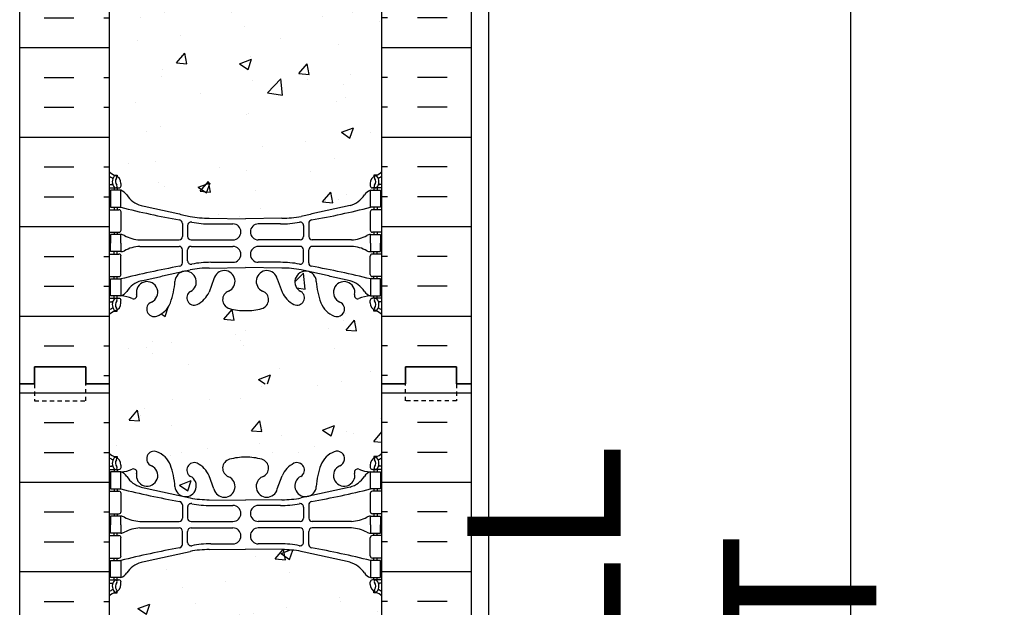
# Model space of a CAD drawing. Units: inches. Extents: x -153 to 191, y 61 to 439.
# Drawn here: x 3 to 32, y 207 to 224 of the extents above; entities that cross this region are included whole.
import ezdxf

# ---------------------------------------------------------------- set-up
doc = ezdxf.new("R2010")
doc.units = ezdxf.units.IN
doc.header["$MEASUREMENT"] = 0
doc.linetypes.add('HIDDEN2', pattern=[0.1875, 0.125, -0.0625])
for name, color, linetype in [('DIM', 4, 'Continuous'), ('HATCH', 12, 'Continuous'), ('line25', 2, 'Continuous'), ('LINE50', 5, 'Continuous'), ('LINE9', 9, 'Continuous'), ('Web_Edge', 9, 'Continuous')]:
    doc.layers.add(name, color=color, linetype=linetype)
doc.styles.add('DIM', font='romans.shx', dxfattribs={"width": 0.7})
doc.dimstyles.new('int_48', dxfattribs={"dimscale": 48, "dimtxt": 0.09375, "dimasz": 0.09375, "dimexe": 0.09375, "dimexo": 0.0625, "dimgap": 0.0625, "dimtad": 1, "dimdec": 1, "dimzin": 3, "dimdsep": 46, "dimlunit": 4, "dimtxsty": 'DIM', "dimcen": 0.09, "dimdle": 0.09375, "dimse1": 1, "dimse2": 1, "dimclrt": 4, "dimadec": 0, "dimazin": 0, "dimtfac": 1, "dimtdec": 1, "dimtmove": 2, "dimatfit": 3, "dimfxl": 0, "dimfrac": 2, "dimtolj": 1, "dimtzin": 0, "dimarcsym": 0})

# ---------------------------------------------------------------- blocks, each defined once
blk = doc.blocks.new('*D11')
at = {"layer": 'Defpoints', "color": 0}
for p in [(16.473, 241.696), (27.097, 241.696), (16.473, 154.696)]:
    blk.add_point(p, dxfattribs=at)
at = {"layer": 'DIM', "color": 0, "lineweight": -2}
for p, q in [((19.473, 241.696), (31.597, 241.696)), ((27.097, 159.196), (27.097, 237.196))]:
    blk.add_line(p, q, dxfattribs=at)
at = {"layer": 'DIM', "color": 0}
for points in [[(26.347, 237.196), (27.847, 237.196), (27.097, 241.696)], [(26.347, 159.196), (27.847, 159.196), (27.097, 154.696)]]:
    blk.add_solid(points, dxfattribs=at)
at = {"layer": 'DIM', "color": 4, "insert": (21.847, 198.196), "char_height": 4.5, "attachment_point": 5, "rotation": 90, "style": 'DIM'}
blk.add_mtext('\\A1;BACKFILL HEIGHT', dxfattribs=at)

msp = doc.modelspace()

# ---------------------------------------------------------------- hatches: boundary and pattern name
at = {"layer": 'HATCH'}
h = msp.add_hatch(dxfattribs=at)
h.set_pattern_fill('INSUL', color=256, scale=7, style=0)
h.set_pattern_definition([(0, (-2920.8133, -183.3135), (0, 2.625), []), (0, (-2920.8133, -182.4385), (0, 2.625), [0.875, -0.875]), (0, (-2920.8133, -181.5635), (0, 2.625), [0.875, -0.875])])
h.paths.add_polyline_path([(2.723, 213.696), (3.161, 213.696), (3.161, 214.196), (4.661, 214.196), (4.661, 213.696), (5.348, 213.696), (5.348, 231.696), (4.661, 231.696), (4.661, 232.196), (3.161, 232.196), (3.161, 231.696), (2.723, 231.696)])
h = msp.add_hatch(dxfattribs=at)
h.set_pattern_fill('INSUL', color=256, scale=7, style=0)
h.set_pattern_definition([(180, (2939.5099, -183.3135), (0, 2.625), []), (180, (2939.5099, -182.4385), (0, 2.625), [0.875, -0.875]), (180, (2939.5099, -181.5635), (0, 2.625), [0.875, -0.875])])
h.paths.add_polyline_path([(15.973, 213.696), (15.536, 213.696), (15.536, 214.196), (14.036, 214.196), (14.036, 213.696), (13.348, 213.696), (13.348, 231.696), (14.036, 231.696), (14.036, 232.196), (15.536, 232.196), (15.536, 231.696), (15.973, 231.696)])
h = msp.add_hatch(dxfattribs=at)
h.set_pattern_fill('AR-CONC', color=256, scale=0.5)
h.set_pattern_definition([(50, (-42.2152, -5.6726), (3.5863, -0.31376), [0.375, -4.125]), (355, (-42.2152, -5.6726), (-0.693757, 3.76096), [0.3, -3.3]), (100.4514, (-41.9164, -5.6987), (2.892544, 3.4472), [0.3187, -3.50571]), (46.1842, (-42.2152, -4.6726), (5.33621, -0.8276), [0.5625, -6.1875]), (96.6356, (-41.7706, -4.7415), (4.67331, 4.87059), [0.47805, -5.25857]), (351.1842, (-42.215, -4.6726), (4.67331, 4.87059), [0.45, -4.95]), (21, (-41.7152, -4.9226), (2.984535, -2.013094), [0.375, -4.125]), (326, (-41.7152, -4.9226), (1.216577, 3.62575), [0.3, -3.3]), (71.4514, (-41.4665, -5.0903), (4.20111, 1.612656), [0.3187, -3.50571]), (37.5, (-42.2152, -5.6726), (0.060799, 1.664469), [0, -3.26, 0, -3.35, 0, -3.3125]), (7.5, (-42.2152, -5.6726), (1.315348, 1.972059), [0, -1.91, 0, -3.185, 0, -1.2625]), (327.5, (-43.3302, -5.6726), (2.669112, -0.112774), [0, -1.25, 0, -3.9, 0, -5.175]), (317.5, (-43.8302, -5.6726), (2.91593, 0.500525), [0, -1.625, 0, -2.59, 0, -3.675])])
edge = h.paths.add_edge_path()
edge.add_arc((13.002, 225.108), 0.5, 46.2109, 66.4218)
edge.add_line((13.202, 225.567), (13.112, 225.567))
edge.add_line((13.112, 225.567), (13.112, 225.608))
edge.add_arc((13.252, 225.815), 0.25, 180, 235.9442, ccw=False)
edge.add_line((13.002, 225.815), (13.002, 225.883))
edge.add_arc((13.065, 225.883), 0.0625, 90, 180, ccw=False)
edge.add_line((13.065, 225.945), (13.112, 225.945))
edge.add_line((13.112, 225.945), (13.112, 226.015))
edge.add_line((13.112, 226.015), (13.007, 226.015))
edge.add_arc((13.13, 226.358), 0.364, 212.0424, 250.3387, ccw=False)
edge.add_arc((12.207, 225.747), 0.743, 34.228, 73.8107)
edge.add_spline(control_points=[(12.414, 226.461), (10.976, 226.781)], knot_values=[0, 0, 1, 1], degree=1, periodic=0)
edge.add_arc((10.42, 223.85), 2.984, 79.2546, 90.0995)
edge.add_line((10.415, 226.834), (9.348, 226.849))
edge.add_line((9.348, 226.849), (8.282, 226.834))
edge.add_arc((8.276, 223.85), 2.984, 89.9005, 100.7454)
edge.add_spline(control_points=[(7.72, 226.781), (6.283, 226.461)], knot_values=[0, 0, 1, 1], degree=1, periodic=0)
edge.add_arc((6.49, 225.747), 0.743, 106.1893, 145.772)
edge.add_arc((5.567, 226.358), 0.364, 289.6613, 327.9576, ccw=False)
edge.add_line((5.689, 226.015), (5.584, 226.015))
edge.add_line((5.584, 226.015), (5.584, 225.945))
edge.add_line((5.584, 225.945), (5.632, 225.945))
edge.add_arc((5.632, 225.883), 0.0625, 0, 90, ccw=False)
edge.add_line((5.694, 225.883), (5.694, 225.815))
edge.add_arc((5.444, 225.815), 0.25, 304.0558, 360, ccw=False)
edge.add_line((5.584, 225.608), (5.584, 225.567))
edge.add_line((5.584, 225.567), (5.494, 225.567))
edge.add_arc((5.694, 225.108), 0.5, 113.5782, 133.7891)
edge.add_line((5.348, 225.469), (5.348, 219.923))
edge.add_arc((5.694, 220.284), 0.5, 226.2109, 246.4218)
edge.add_line((5.494, 219.825), (5.584, 219.825))
edge.add_line((5.584, 219.825), (5.584, 219.784))
edge.add_arc((5.444, 219.577), 0.25, 0, 55.9442, ccw=False)
edge.add_line((5.694, 219.577), (5.694, 219.509))
edge.add_arc((5.632, 219.509), 0.0625, -90, 0, ccw=False)
edge.add_line((5.632, 219.447), (5.584, 219.447))
edge.add_line((5.584, 219.447), (5.584, 219.377))
edge.add_line((5.584, 219.377), (5.689, 219.377))
edge.add_arc((5.567, 219.034), 0.364, 32.0424, 70.3387, ccw=False)
edge.add_arc((6.49, 219.645), 0.743, 214.228, 253.8107)
edge.add_spline(control_points=[(6.283, 218.931), (7.72, 218.611)], knot_values=[0, 0, 1, 1], degree=1, periodic=0)
edge.add_arc((8.276, 221.542), 2.984, 259.2546, 270.0995)
edge.add_line((8.282, 218.558), (9.348, 218.543))
edge.add_line((9.348, 218.543), (10.415, 218.558))
edge.add_arc((10.42, 221.542), 2.984, 269.9005, 280.7454)
edge.add_spline(control_points=[(10.976, 218.611), (12.414, 218.931)], knot_values=[0, 0, 1, 1], degree=1, periodic=0)
edge.add_arc((12.207, 219.645), 0.743, 286.1893, 325.772)
edge.add_arc((13.13, 219.034), 0.364, 109.6613, 147.9576, ccw=False)
edge.add_line((13.007, 219.377), (13.112, 219.377))
edge.add_line((13.112, 219.377), (13.112, 219.447))
edge.add_line((13.112, 219.447), (13.065, 219.447))
edge.add_arc((13.065, 219.509), 0.0625, 180, 270, ccw=False)
edge.add_line((13.002, 219.509), (13.002, 219.577))
edge.add_arc((13.252, 219.577), 0.25, 124.0558, 180, ccw=False)
edge.add_line((13.112, 219.784), (13.112, 219.825))
edge.add_line((13.112, 219.825), (13.202, 219.825))
edge.add_arc((13.002, 220.284), 0.5, 293.5782, 313.7891)
edge.add_line((13.348, 219.923), (13.348, 225.469))
h.paths.add_polyline_path([(13.348, 215.73, 0.088416), (13.202, 215.828), (13.112, 215.828), (13.112, 215.87, -0.249069), (13.002, 216.077), (13.002, 216.144, -0.414214), (13.065, 216.207), (13.112, 216.207), (13.112, 216.277), (13.007, 216.277, 0.085348), (12.678, 216.201, -0.669601), (12.545, 216.321, 2.087231), (12.111, 216.097, -1), (11.948, 215.688, -0.227838), (11.543, 216.112, -0.06598), (11.419, 216.721, 1.629604), (10.948, 216.42, -1.059167), (10.742, 216.038, -0.16372), (10.42, 216.392), (10.277, 216.779, 1.612474), (9.846, 216.419, -0.734872), (9.822, 215.908, -0.068475), (9.348, 215.846, -0.068475), (8.874, 215.908, -0.734872), (8.851, 216.419, 1.612474), (8.419, 216.779), (8.277, 216.392, -0.16372), (7.955, 216.038, -1.059167), (7.749, 216.42, 1.629604), (7.278, 216.721, -0.06598), (7.153, 216.112, -0.227838), (6.749, 215.688, -1), (6.585, 216.097, 2.087231), (6.151, 216.321, -0.669601), (6.019, 216.201, 0.085348), (5.689, 216.277), (5.584, 216.277), (5.584, 216.207), (5.632, 216.207, -0.414214), (5.694, 216.144), (5.694, 216.077, -0.249069), (5.584, 215.87), (5.584, 215.828), (5.494, 215.828, 0.088416), (5.348, 215.73), (5.348, 213.696), (13.348, 213.696)])
h.paths.add_polyline_path([(13.348, 231.696), (5.348, 231.696), (5.348, 229.662, 0.088416), (5.494, 229.564), (5.584, 229.564), (5.584, 229.523, -0.249069), (5.694, 229.315), (5.694, 229.248, -0.414214), (5.632, 229.185), (5.584, 229.185), (5.584, 229.115), (5.689, 229.115, 0.085348), (6.019, 229.191, -0.669601), (6.151, 229.071, 2.087231), (6.585, 229.296, -1), (6.749, 229.704, -0.227838), (7.153, 229.28, -0.06598), (7.278, 228.671, 1.629604), (7.749, 228.972, -1.059167), (7.955, 229.354, -0.16372), (8.277, 229), (8.419, 228.613, 1.612474), (8.851, 228.973, -0.734872), (8.874, 229.484, -0.068475), (9.348, 229.546, -0.068475), (9.822, 229.484, -0.734872), (9.846, 228.973, 1.612474), (10.277, 228.613), (10.42, 229, -0.16372), (10.742, 229.354, -1.059167), (10.948, 228.972, 1.629604), (11.419, 228.671, -0.06598), (11.543, 229.28, -0.227838), (11.948, 229.704, -1), (12.111, 229.296, 2.087231), (12.545, 229.071, -0.669601), (12.678, 229.191, 0.085348), (13.007, 229.115), (13.112, 229.115), (13.112, 229.185), (13.065, 229.185, -0.414214), (13.002, 229.248), (13.002, 229.315, -0.249069), (13.112, 229.523), (13.112, 229.564), (13.202, 229.564, 0.088416), (13.348, 229.662)])
h = msp.add_hatch(dxfattribs=at)
h.set_pattern_fill('INSUL', color=256, scale=7, style=0)
h.set_pattern_definition([(0, (-2920.8133, -201.3135), (0, 2.625), []), (0, (-2920.8133, -200.4385), (0, 2.625), [0.875, -0.875]), (0, (-2920.8133, -199.5635), (0, 2.625), [0.875, -0.875])])
h.paths.add_polyline_path([(2.723, 195.696), (3.161, 195.696), (3.161, 196.196), (4.661, 196.196), (4.661, 195.696), (5.348, 195.696), (5.348, 213.696), (4.661, 213.696), (4.661, 214.196), (3.161, 214.196), (3.161, 213.696), (2.723, 213.696)])
h = msp.add_hatch(dxfattribs=at)
h.set_pattern_fill('INSUL', color=256, scale=7, style=0)
h.set_pattern_definition([(180, (2939.5099, -201.3135), (0, 2.625), []), (180, (2939.5099, -200.4385), (0, 2.625), [0.875, -0.875]), (180, (2939.5099, -199.5635), (0, 2.625), [0.875, -0.875])])
h.paths.add_polyline_path([(15.973, 195.696), (15.536, 195.696), (15.536, 196.196), (14.036, 196.196), (14.036, 195.696), (13.348, 195.696), (13.348, 213.696), (14.036, 213.696), (14.036, 214.196), (15.536, 214.196), (15.536, 213.696), (15.973, 213.696)])
h = msp.add_hatch(dxfattribs=at)
h.set_pattern_fill('AR-CONC', color=256, scale=0.5)
h.set_pattern_definition([(50, (-42.2152, -23.6726), (3.5863, -0.31376), [0.375, -4.125]), (355, (-42.2152, -23.6726), (-0.693757, 3.76096), [0.3, -3.3]), (100.4514, (-41.9164, -23.6987), (2.892544, 3.4472), [0.3187, -3.50571]), (46.1842, (-42.2152, -22.6726), (5.33621, -0.8276), [0.5625, -6.1875]), (96.6356, (-41.7706, -22.7415), (4.67331, 4.87059), [0.47805, -5.25857]), (351.1842, (-42.215, -22.6726), (4.67331, 4.87059), [0.45, -4.95]), (21, (-41.7152, -22.9226), (2.984535, -2.013094), [0.375, -4.125]), (326, (-41.7152, -22.9226), (1.216577, 3.62575), [0.3, -3.3]), (71.4514, (-41.4665, -23.0903), (4.20111, 1.612656), [0.3187, -3.50571]), (37.5, (-42.2152, -23.6726), (0.060799, 1.664469), [0, -3.26, 0, -3.35, 0, -3.3125]), (7.5, (-42.2152, -23.6726), (1.315348, 1.972059), [0, -1.91, 0, -3.185, 0, -1.2625]), (327.5, (-43.3302, -23.6726), (2.669112, -0.112774), [0, -1.25, 0, -3.9, 0, -5.175]), (317.5, (-43.8302, -23.6726), (2.91593, 0.500525), [0, -1.625, 0, -2.59, 0, -3.675])])
edge = h.paths.add_edge_path()
edge.add_arc((13.002, 207.108), 0.5, 46.2109, 66.4218)
edge.add_line((13.202, 207.567), (13.112, 207.567))
edge.add_line((13.112, 207.567), (13.112, 207.608))
edge.add_arc((13.252, 207.815), 0.25, 180, 235.9442, ccw=False)
edge.add_line((13.002, 207.815), (13.002, 207.883))
edge.add_arc((13.065, 207.883), 0.0625, 90, 180, ccw=False)
edge.add_line((13.065, 207.945), (13.112, 207.945))
edge.add_line((13.112, 207.945), (13.112, 208.015))
edge.add_line((13.112, 208.015), (13.007, 208.015))
edge.add_arc((13.13, 208.358), 0.364, 212.0424, 250.3387, ccw=False)
edge.add_arc((12.207, 207.747), 0.743, 34.228, 73.8107)
edge.add_spline(control_points=[(12.414, 208.461), (10.976, 208.781)], knot_values=[0, 0, 1, 1], degree=1, periodic=0)
edge.add_arc((10.42, 205.85), 2.984, 79.2546, 90.0995)
edge.add_line((10.415, 208.834), (9.348, 208.849))
edge.add_line((9.348, 208.849), (8.282, 208.834))
edge.add_arc((8.276, 205.85), 2.984, 89.9005, 100.7454)
edge.add_spline(control_points=[(7.72, 208.781), (6.283, 208.461)], knot_values=[0, 0, 1, 1], degree=1, periodic=0)
edge.add_arc((6.49, 207.747), 0.743, 106.1893, 145.772)
edge.add_arc((5.567, 208.358), 0.364, 289.6613, 327.9576, ccw=False)
edge.add_line((5.689, 208.015), (5.584, 208.015))
edge.add_line((5.584, 208.015), (5.584, 207.945))
edge.add_line((5.584, 207.945), (5.632, 207.945))
edge.add_arc((5.632, 207.883), 0.0625, 0, 90, ccw=False)
edge.add_line((5.694, 207.883), (5.694, 207.815))
edge.add_arc((5.444, 207.815), 0.25, 304.0558, 360, ccw=False)
edge.add_line((5.584, 207.608), (5.584, 207.567))
edge.add_line((5.584, 207.567), (5.494, 207.567))
edge.add_arc((5.694, 207.108), 0.5, 113.5782, 133.7891)
edge.add_line((5.348, 207.469), (5.348, 201.923))
edge.add_arc((5.694, 202.284), 0.5, 226.2109, 246.4218)
edge.add_line((5.494, 201.825), (5.584, 201.825))
edge.add_line((5.584, 201.825), (5.584, 201.784))
edge.add_arc((5.444, 201.577), 0.25, 0, 55.9442, ccw=False)
edge.add_line((5.694, 201.577), (5.694, 201.509))
edge.add_arc((5.632, 201.509), 0.0625, -90, 0, ccw=False)
edge.add_line((5.632, 201.447), (5.584, 201.447))
edge.add_line((5.584, 201.447), (5.584, 201.377))
edge.add_line((5.584, 201.377), (5.689, 201.377))
edge.add_arc((5.567, 201.034), 0.364, 32.0424, 70.3387, ccw=False)
edge.add_arc((6.49, 201.645), 0.743, 214.228, 253.8107)
edge.add_spline(control_points=[(6.283, 200.931), (7.72, 200.611)], knot_values=[0, 0, 1, 1], degree=1, periodic=0)
edge.add_arc((8.276, 203.542), 2.984, 259.2546, 270.0995)
edge.add_line((8.282, 200.558), (9.348, 200.543))
edge.add_line((9.348, 200.543), (10.415, 200.558))
edge.add_arc((10.42, 203.542), 2.984, 269.9005, 280.7454)
edge.add_spline(control_points=[(10.976, 200.611), (12.414, 200.931)], knot_values=[0, 0, 1, 1], degree=1, periodic=0)
edge.add_arc((12.207, 201.645), 0.743, 286.1893, 325.772)
edge.add_arc((13.13, 201.034), 0.364, 109.6613, 147.9576, ccw=False)
edge.add_line((13.007, 201.377), (13.112, 201.377))
edge.add_line((13.112, 201.377), (13.112, 201.447))
edge.add_line((13.112, 201.447), (13.065, 201.447))
edge.add_arc((13.065, 201.509), 0.0625, 180, 270, ccw=False)
edge.add_line((13.002, 201.509), (13.002, 201.577))
edge.add_arc((13.252, 201.577), 0.25, 124.0558, 180, ccw=False)
edge.add_line((13.112, 201.784), (13.112, 201.825))
edge.add_line((13.112, 201.825), (13.202, 201.825))
edge.add_arc((13.002, 202.284), 0.5, 293.5782, 313.7891)
edge.add_line((13.348, 201.923), (13.348, 207.469))
h.paths.add_polyline_path([(13.348, 197.73, 0.088416), (13.202, 197.828), (13.112, 197.828), (13.112, 197.87, -0.249069), (13.002, 198.077), (13.002, 198.144, -0.414214), (13.065, 198.207), (13.112, 198.207), (13.112, 198.277), (13.007, 198.277, 0.085348), (12.678, 198.201, -0.669601), (12.545, 198.321, 2.087231), (12.111, 198.097, -1), (11.948, 197.688, -0.227838), (11.543, 198.112, -0.06598), (11.419, 198.721, 1.629604), (10.948, 198.42, -1.059167), (10.742, 198.038, -0.16372), (10.42, 198.392), (10.277, 198.779, 1.612474), (9.846, 198.419, -0.734872), (9.822, 197.908, -0.068475), (9.348, 197.846, -0.068475), (8.874, 197.908, -0.734872), (8.851, 198.419, 1.612474), (8.419, 198.779), (8.277, 198.392, -0.16372), (7.955, 198.038, -1.059167), (7.749, 198.42, 1.629604), (7.278, 198.721, -0.06598), (7.153, 198.112, -0.227838), (6.749, 197.688, -1), (6.585, 198.097, 2.087231), (6.151, 198.321, -0.669601), (6.019, 198.201, 0.085348), (5.689, 198.277), (5.584, 198.277), (5.584, 198.207), (5.632, 198.207, -0.414214), (5.694, 198.144), (5.694, 198.077, -0.249069), (5.584, 197.87), (5.584, 197.828), (5.494, 197.828, 0.088416), (5.348, 197.73), (5.348, 195.696), (13.348, 195.696)])
h.paths.add_polyline_path([(13.348, 213.696), (5.348, 213.696), (5.348, 211.662, 0.088416), (5.494, 211.564), (5.584, 211.564), (5.584, 211.523, -0.249069), (5.694, 211.315), (5.694, 211.248, -0.414214), (5.632, 211.185), (5.584, 211.185), (5.584, 211.115), (5.689, 211.115, 0.085348), (6.019, 211.191, -0.669601), (6.151, 211.071, 2.087231), (6.585, 211.296, -1), (6.749, 211.704, -0.227838), (7.153, 211.28, -0.06598), (7.278, 210.671, 1.629604), (7.749, 210.972, -1.059167), (7.955, 211.354, -0.16372), (8.277, 211), (8.419, 210.613, 1.612474), (8.851, 210.973, -0.734872), (8.874, 211.484, -0.068475), (9.348, 211.546, -0.068475), (9.822, 211.484, -0.734872), (9.846, 210.973, 1.612474), (10.277, 210.613), (10.42, 211, -0.16372), (10.742, 211.354, -1.059167), (10.948, 210.972, 1.629604), (11.419, 210.671, -0.06598), (11.543, 211.28, -0.227838), (11.948, 211.704, -1), (12.111, 211.296, 2.087231), (12.545, 211.071, -0.669601), (12.678, 211.191, 0.085348), (13.007, 211.115), (13.112, 211.115), (13.112, 211.185), (13.065, 211.185, -0.414214), (13.002, 211.248), (13.002, 211.315, -0.249069), (13.112, 211.523), (13.112, 211.564), (13.202, 211.564, 0.088416), (13.348, 211.662)])

# ---------------------------------------------------------------- linework, layer by layer
at = {"layer": 'line25'}
for p, q in [((5.348, 231.696), (5.348, 213.696)), ((13.348, 213.696), (13.348, 231.696)), ((5.348, 213.696), (5.348, 195.696)), ((13.348, 195.696), (13.348, 213.696))]:
    msp.add_line(p, q, dxfattribs=at)
at = {"layer": 'LINE50'}
for p, q in [((2.723, 213.696), (2.723, 231.696)), ((15.973, 213.696), (15.973, 231.696)), ((2.723, 195.696), (2.723, 213.696)), ((15.973, 195.696), (15.973, 213.696))]:
    msp.add_line(p, q, dxfattribs=at)
for points in [[(5.348, 213.696), (4.661, 213.696), (4.661, 214.196), (3.161, 214.196), (3.161, 213.696), (2.723, 213.696)], [(2.723, 213.696), (3.161, 213.696), (3.161, 214.196), (4.661, 214.196), (4.661, 213.696), (5.348, 213.696)], [(13.348, 213.696), (14.036, 213.696), (14.036, 214.196), (15.536, 214.196), (15.536, 213.696), (15.973, 213.696)], [(15.973, 213.696), (15.536, 213.696), (15.536, 214.196), (14.036, 214.196), (14.036, 213.696), (13.348, 213.696)]]:
    msp.add_lwpolyline(points, dxfattribs=at)
at = {"layer": 'LINE9'}
msp.add_line((16.473, 249.196), (16.473, 154.696), dxfattribs=at)
at = {"layer": 'LINE9', "linetype": 'HIDDEN2'}
for points in [[(2.723, 213.696), (3.161, 213.696), (3.161, 213.196), (4.661, 213.196), (4.661, 213.696), (5.348, 213.696)], [(15.973, 213.696), (15.536, 213.696), (15.536, 213.196), (14.036, 213.196), (14.036, 213.696), (13.348, 213.696)]]:
    msp.add_lwpolyline(points, dxfattribs=at)
at = {"layer": 'Web_Edge'}
for p, q in [((5.494, 219.825), (5.584, 219.825)), ((5.584, 219.825), (5.584, 219.784)), ((13.202, 219.825), (13.112, 219.825)), ((13.112, 219.825), (13.112, 219.784)), ((5.348, 219.547), (5.426, 219.547)), ((5.348, 219.447), (5.632, 219.447)), ((5.494, 219.447), (5.494, 219.377)), ((5.584, 219.447), (5.584, 219.377)), ((5.694, 219.577), (5.694, 219.509)), ((13.002, 219.577), (13.002, 219.509)), ((13.348, 219.447), (13.065, 219.447)), ((13.112, 219.447), (13.112, 219.377)), ((13.202, 219.447), (13.202, 219.377)), ((13.348, 219.547), (13.27, 219.547)), ((5.494, 218.877), (5.494, 218.807)), ((5.584, 218.877), (5.584, 218.807)), ((13.112, 218.877), (13.112, 218.807)), ((13.202, 218.877), (13.202, 218.807)), ((5.348, 218.807), (5.632, 218.807)), ((5.694, 218.744), (5.694, 218.209)), ((13.002, 218.744), (13.002, 218.209)), ((13.348, 218.807), (13.065, 218.807)), ((7.496, 218.407), (7.496, 218.022)), ((7.649, 218.345), (7.649, 218.022)), ((8.282, 218.558), (9.348, 218.543)), ((8.329, 218.391), (8.976, 218.391)), ((10.415, 218.558), (9.348, 218.543)), ((10.368, 218.391), (9.721, 218.391)), ((11.048, 218.345), (11.048, 218.022)), ((11.2, 218.407), (11.2, 218.022)), ((5.348, 218.147), (5.632, 218.147)), ((5.494, 218.147), (5.494, 218.077)), ((5.584, 218.147), (5.584, 218.077)), ((13.348, 218.147), (13.065, 218.147)), ((13.112, 218.147), (13.112, 218.077)), ((13.202, 218.147), (13.202, 218.077)), ((6.242, 217.921), (7.396, 217.922)), ((6.242, 217.732), (7.396, 217.731)), ((7.749, 217.922), (8.976, 217.922)), ((7.749, 217.731), (8.976, 217.731)), ((10.948, 217.922), (9.721, 217.922)), ((10.948, 217.731), (9.721, 217.731)), ((12.455, 217.921), (11.3, 217.922)), ((12.455, 217.732), (11.3, 217.731)), ((5.348, 217.507), (5.632, 217.507)), ((5.494, 217.507), (5.494, 217.577)), ((5.584, 217.507), (5.584, 217.577)), ((5.694, 216.909), (5.694, 217.444)), ((7.496, 217.247), (7.496, 217.631)), ((7.649, 217.309), (7.649, 217.631)), ((11.048, 217.309), (11.048, 217.631)), ((11.2, 217.247), (11.2, 217.631)), ((13.002, 216.909), (13.002, 217.444)), ((13.348, 217.507), (13.065, 217.507)), ((13.112, 217.507), (13.112, 217.577)), ((13.202, 217.507), (13.202, 217.577)), ((8.329, 217.263), (8.976, 217.263)), ((10.368, 217.263), (9.721, 217.263)), ((5.348, 216.847), (5.632, 216.847)), ((5.494, 216.777), (5.494, 216.847)), ((5.584, 216.777), (5.584, 216.847)), ((8.282, 217.095), (9.348, 217.111)), ((10.415, 217.095), (9.348, 217.111)), ((13.348, 216.847), (13.065, 216.847)), ((13.112, 216.777), (13.112, 216.847)), ((13.202, 216.777), (13.202, 216.847)), ((8.419, 216.779), (8.277, 216.392)), ((10.277, 216.779), (10.42, 216.392)), ((5.494, 216.207), (5.494, 216.277)), ((5.584, 216.207), (5.584, 216.277)), ((13.112, 216.207), (13.112, 216.277)), ((13.202, 216.207), (13.202, 216.277)), ((5.348, 216.207), (5.632, 216.207)), ((5.348, 216.107), (5.426, 216.107)), ((5.694, 216.077), (5.694, 216.144)), ((13.002, 216.077), (13.002, 216.144)), ((13.348, 216.207), (13.065, 216.207)), ((13.348, 216.107), (13.27, 216.107)), ((5.494, 215.828), (5.584, 215.828)), ((5.584, 215.828), (5.584, 215.87)), ((13.112, 215.828), (13.112, 215.87)), ((13.202, 215.828), (13.112, 215.828)), ((5.494, 211.564), (5.584, 211.564)), ((5.584, 211.564), (5.584, 211.523)), ((13.202, 211.564), (13.112, 211.564)), ((13.112, 211.564), (13.112, 211.523)), ((5.348, 211.285), (5.426, 211.285)), ((5.348, 211.185), (5.632, 211.185)), ((5.494, 211.185), (5.494, 211.115)), ((5.584, 211.185), (5.584, 211.115)), ((5.694, 211.315), (5.694, 211.248)), ((13.002, 211.315), (13.002, 211.248)), ((13.348, 211.185), (13.065, 211.185)), ((13.112, 211.185), (13.112, 211.115)), ((13.202, 211.185), (13.202, 211.115)), ((13.348, 211.285), (13.27, 211.285)), ((8.419, 210.613), (8.277, 211)), ((10.277, 210.613), (10.42, 211)), ((5.348, 210.545), (5.632, 210.545)), ((5.494, 210.615), (5.494, 210.545)), ((5.584, 210.615), (5.584, 210.545)), ((13.348, 210.545), (13.065, 210.545)), ((13.112, 210.615), (13.112, 210.545)), ((13.202, 210.615), (13.202, 210.545)), ((5.694, 210.483), (5.694, 209.948)), ((8.282, 210.297), (9.348, 210.282)), ((10.415, 210.297), (9.348, 210.282)), ((13.002, 210.483), (13.002, 209.948)), ((7.496, 210.146), (7.496, 209.761)), ((7.649, 210.084), (7.649, 209.761)), ((8.329, 210.129), (8.976, 210.129)), ((10.368, 210.129), (9.721, 210.129)), ((11.048, 210.084), (11.048, 209.761)), ((11.2, 210.146), (11.2, 209.761)), ((5.348, 209.885), (5.632, 209.885)), ((5.494, 209.885), (5.494, 209.815)), ((5.584, 209.885), (5.584, 209.815)), ((6.242, 209.66), (7.396, 209.661)), ((7.749, 209.661), (8.976, 209.661)), ((10.948, 209.661), (9.721, 209.661)), ((12.455, 209.66), (11.3, 209.661)), ((13.348, 209.885), (13.065, 209.885)), ((13.112, 209.885), (13.112, 209.815)), ((13.202, 209.885), (13.202, 209.815)), ((6.242, 209.471), (7.396, 209.47)), ((7.496, 208.985), (7.496, 209.37)), ((7.649, 209.047), (7.649, 209.37)), ((7.749, 209.47), (8.976, 209.47)), ((10.948, 209.47), (9.721, 209.47)), ((11.048, 209.047), (11.048, 209.37)), ((11.2, 208.985), (11.2, 209.37)), ((12.455, 209.471), (11.3, 209.47)), ((5.348, 209.245), (5.632, 209.245)), ((5.494, 209.245), (5.494, 209.315)), ((5.584, 209.245), (5.584, 209.315)), ((5.694, 208.648), (5.694, 209.183)), ((13.002, 208.648), (13.002, 209.183)), ((13.348, 209.245), (13.065, 209.245)), ((13.112, 209.245), (13.112, 209.315)), ((13.202, 209.245), (13.202, 209.315)), ((8.282, 208.834), (9.348, 208.849)), ((8.329, 209.002), (8.976, 209.002)), ((10.415, 208.834), (9.348, 208.849)), ((10.368, 209.002), (9.721, 209.002)), ((5.348, 208.585), (5.632, 208.585)), ((5.494, 208.515), (5.494, 208.585)), ((5.584, 208.515), (5.584, 208.585)), ((13.348, 208.585), (13.065, 208.585)), ((13.112, 208.515), (13.112, 208.585)), ((13.202, 208.515), (13.202, 208.585)), ((5.348, 207.945), (5.632, 207.945)), ((5.494, 207.945), (5.494, 208.015)), ((5.584, 207.945), (5.584, 208.015)), ((13.348, 207.945), (13.065, 207.945)), ((13.112, 207.945), (13.112, 208.015)), ((13.202, 207.945), (13.202, 208.015)), ((5.348, 207.845), (5.426, 207.845)), ((5.584, 207.567), (5.584, 207.608)), ((5.694, 207.815), (5.694, 207.883)), ((13.002, 207.815), (13.002, 207.883)), ((13.112, 207.567), (13.112, 207.608)), ((13.348, 207.845), (13.27, 207.845)), ((5.494, 207.567), (5.584, 207.567)), ((13.202, 207.567), (13.112, 207.567))]:
    msp.add_line(p, q, dxfattribs=at)
for points in [[(5.389, 218.877), (5.689, 218.877), (5.689, 219.377), (5.389, 219.377)], [(13.307, 218.877), (13.007, 218.877), (13.007, 219.377), (13.307, 219.377)], [(5.389, 216.777), (5.689, 216.777), (5.689, 216.277), (5.389, 216.277)], [(13.307, 216.777), (13.007, 216.777), (13.007, 216.277), (13.307, 216.277)], [(5.389, 210.615), (5.689, 210.615), (5.689, 211.115), (5.389, 211.115)], [(13.307, 210.615), (13.007, 210.615), (13.007, 211.115), (13.307, 211.115)], [(5.389, 208.515), (5.689, 208.515), (5.689, 208.015), (5.389, 208.015)], [(13.307, 208.515), (13.007, 208.515), (13.007, 208.015), (13.307, 208.015)]]:
    msp.add_lwpolyline(points, close=True, dxfattribs=at)
for points in [[(5.689, 217.827), (5.689, 218.077), (5.389, 218.077), (5.389, 217.827)], [(13.007, 217.827), (13.007, 218.077), (13.307, 218.077), (13.307, 217.827)], [(5.689, 217.827), (5.689, 217.577), (5.389, 217.577), (5.389, 217.827)], [(13.007, 217.827), (13.007, 217.577), (13.307, 217.577), (13.307, 217.827)], [(5.689, 209.565), (5.689, 209.815), (5.389, 209.815), (5.389, 209.565)], [(13.007, 209.565), (13.007, 209.815), (13.307, 209.815), (13.307, 209.565)], [(5.689, 209.565), (5.689, 209.315), (5.389, 209.315), (5.389, 209.565)], [(13.007, 209.565), (13.007, 209.315), (13.307, 209.315), (13.307, 209.565)]]:
    msp.add_lwpolyline(points, dxfattribs=at)
for centre, radius, start, end in [((5.694, 220.284), 0.5, 226.2109, 250.5288), ((5.694, 220.284), 0.6, 234.7832, 245.0748), ((5.688, 219.631), 0.25, 140.1145, 222.4609), ((5.432, 219.721), 0.021, 343.464, 63.9957), ((5.53, 219.762), 0.045, 321.448, 139.1879), ((5.444, 219.577), 0.25, 0, 70.5288), ((5.688, 219.631), 0.16, 140.0001, 222.4609), ((13.252, 219.577), 0.25, 109.4712, 180), ((13.166, 219.762), 0.045, 40.8121, 218.552), ((13.009, 219.631), 0.16, 317.5391, 39.9999), ((13.002, 220.284), 0.5, 289.4712, 313.7891), ((13.009, 219.631), 0.25, 317.5391, 39.8855), ((13.264, 219.721), 0.021, 116.0043, 196.536), ((13.002, 220.284), 0.6, 294.9252, 305.2168), ((5.426, 219.566), 0.0196, 269.4032, 15.4901), ((5.537, 219.493), 0.045, 222.4609, 42.4609), ((5.632, 219.509), 0.0625, 270, 0), ((13.065, 219.509), 0.0625, 180, 270), ((13.16, 219.493), 0.045, 137.5391, 317.5391), ((13.27, 219.566), 0.0196, 164.5099, 270.5968), ((5.567, 219.034), 0.364, 34.9775, 70.3387), ((6.49, 219.645), 0.743, 212.7919, 253.8107), ((12.207, 219.645), 0.743, 286.1893, 327.2081), ((13.13, 219.034), 0.364, 109.6613, 145.0225), ((12.498, 246.297), 28.253, 256.0552, 259.6343), ((6.199, 246.297), 28.253, 280.3657, 283.9448), ((5.632, 218.744), 0.0625, 0, 90), ((8.276, 221.542), 2.984, 259.2546, 270.0995), ((10.42, 221.542), 2.984, 269.9005, 280.7454), ((13.065, 218.744), 0.0625, 90, 180), ((7.396, 218.407), 0.1, 360, 79.6343), ((7.749, 218.345), 0.1, 79.2546, 180), ((8.324, 221.374), 2.984, 259.2546, 270.0995), ((8.976, 218.156), 0.234, 270, 90), ((9.721, 218.156), 0.234, 90, 270), ((10.373, 221.374), 2.984, 269.9005, 280.7454), ((10.948, 218.345), 0.1, 0, 100.7454), ((11.3, 218.407), 0.1, 100.3657, 180), ((5.632, 218.209), 0.0625, 270, 0), ((5.685, 217.858), 0.219, 60.4937, 88.92), ((6.327, 219.078), 1.16, 242.5844, 265.8032), ((7.396, 218.022), 0.1, 270.0388, 360), ((7.749, 218.022), 0.1, 180, 270), ((10.948, 218.022), 0.1, 270, 0), ((11.3, 218.022), 0.1, 180, 269.9612), ((12.37, 219.078), 1.16, 274.1968, 297.4156), ((13.011, 217.858), 0.219, 91.08, 119.5063), ((13.065, 218.209), 0.0625, 180, 270), ((6.327, 216.575), 1.16, 94.1968, 117.4156), ((7.396, 217.631), 0.1, 0, 89.9612), ((7.749, 217.631), 0.1, 90, 180), ((8.976, 217.497), 0.234, 270, 90), ((9.721, 217.497), 0.234, 90, 270), ((10.948, 217.631), 0.1, 0, 90), ((11.3, 217.631), 0.1, 90.0388, 180), ((12.37, 216.575), 1.16, 62.5844, 85.8032), ((5.632, 217.444), 0.0625, 0, 90), ((5.685, 217.795), 0.219, 271.08, 299.5063), ((13.011, 217.795), 0.219, 240.4937, 268.92), ((13.065, 217.444), 0.0625, 90, 180), ((12.498, 189.356), 28.253, 100.3657, 103.9448), ((7.396, 217.247), 0.1, 280.3657, 0), ((7.749, 217.309), 0.1, 180, 280.7454), ((8.324, 214.279), 2.984, 89.9005, 100.7454), ((10.373, 214.279), 2.984, 79.2546, 90.0995), ((10.948, 217.309), 0.1, 259.2546, 0), ((11.3, 217.247), 0.1, 180, 259.6343), ((6.199, 189.356), 28.253, 76.0552, 79.6343), ((5.632, 216.909), 0.0625, 270, 0), ((7.59, 216.69), 0.314, 296.0652, 177.2643), ((8.276, 214.111), 2.984, 89.9005, 100.7454), ((8.724, 216.706), 0.314, 293.8084, 166.5854), ((9.972, 216.706), 0.314, 13.4146, 246.1916), ((10.42, 214.111), 2.984, 79.2546, 90.0995), ((11.107, 216.69), 0.314, 2.7357, 243.9348), ((13.065, 216.909), 0.0625, 180, 270), ((6.49, 216.008), 0.743, 106.1893, 147.2081), ((6.459, 216.383), 0.314, 293.8084, 191.4114), ((4.919, 216.886), 2.365, 339.9985, 355.6105), ((13.778, 216.886), 2.365, 184.3895, 200.0015), ((12.238, 216.383), 0.314, 348.5886, 246.1916), ((12.207, 216.008), 0.743, 32.7919, 73.8107), ((5.567, 216.619), 0.364, 289.6613, 325.0225), ((5.634, 215.281), 0.997, 66.8533, 86.8462), ((6.06, 216.289), 0.0968, 249.5669, 19.8449), ((7.841, 216.223), 0.217, 121.463, 294.4736), ((7.59, 216.693), 0.75, 297.0295, 336.3062), ((8.943, 216.167), 0.268, 109.9662, 255.2108), ((9.754, 216.167), 0.268, 284.7892, 70.0338), ((11.106, 216.693), 0.75, 203.6938, 242.9705), ((10.856, 216.223), 0.217, 245.5264, 58.537), ((12.636, 216.289), 0.0968, 160.1551, 290.4331), ((13.062, 215.281), 0.997, 93.1538, 113.1467), ((13.13, 216.619), 0.364, 214.9775, 250.3387), ((5.426, 216.087), 0.0196, 344.5099, 90.5968), ((5.688, 216.022), 0.25, 137.5391, 219.8855), ((5.537, 216.16), 0.045, 317.5391, 137.5391), ((5.688, 216.022), 0.16, 137.5391, 219.9999), ((5.444, 216.077), 0.25, 289.4712, 360), ((5.632, 216.144), 0.0625, 360, 90), ((6.667, 215.892), 0.22, 111.8037, 291.8037), ((6.51, 216.321), 0.677, 290.6803, 338.8761), ((12.187, 216.321), 0.677, 201.1239, 249.3197), ((12.03, 215.892), 0.22, 248.1963, 68.1963), ((13.065, 216.144), 0.0625, 90, 180), ((13.252, 216.077), 0.25, 180, 250.5288), ((13.16, 216.16), 0.045, 42.4609, 222.4609), ((13.009, 216.022), 0.16, 320.0001, 42.4609), ((13.009, 216.022), 0.25, 320.1145, 42.4609), ((13.27, 216.087), 0.0196, 89.4032, 195.4901), ((5.694, 215.37), 0.6, 114.9252, 125.2168), ((5.694, 215.37), 0.5, 109.4712, 133.7891), ((5.432, 215.933), 0.021, 296.0043, 16.536), ((5.53, 215.891), 0.045, 220.8121, 38.552), ((9.337, 217.6), 1.754, 254.7082, 270.3771), ((9.36, 217.6), 1.754, 269.6229, 285.2918), ((13.166, 215.891), 0.045, 141.448, 319.1879), ((13.002, 215.37), 0.5, 46.2109, 70.5288), ((13.264, 215.933), 0.021, 163.464, 243.9957), ((13.002, 215.37), 0.6, 54.7832, 65.0748), ((5.694, 212.023), 0.5, 226.2109, 250.5288), ((6.667, 211.5), 0.22, 68.1963, 248.1963), ((6.51, 211.071), 0.677, 21.1239, 69.3197), ((12.187, 211.071), 0.677, 110.6803, 158.8761), ((12.03, 211.5), 0.22, 291.8037, 111.8037), ((13.002, 212.023), 0.5, 289.4712, 313.7891), ((5.694, 212.023), 0.6, 234.7832, 245.0748), ((5.688, 211.37), 0.25, 140.1145, 222.4609), ((5.432, 211.46), 0.021, 343.464, 63.9957), ((5.53, 211.501), 0.045, 321.448, 139.1879), ((5.444, 211.315), 0.25, 0, 70.5288), ((5.688, 211.37), 0.16, 140.0001, 222.4609), ((7.841, 211.169), 0.217, 65.5264, 238.537), ((7.59, 210.699), 0.75, 23.6938, 62.9705), ((8.943, 211.225), 0.268, 104.7892, 250.0338), ((9.337, 209.792), 1.754, 89.6229, 105.2918), ((9.36, 209.792), 1.754, 74.7082, 90.3771), ((9.754, 211.225), 0.268, 289.9662, 75.2108), ((11.106, 210.699), 0.75, 117.0295, 156.3062), ((10.856, 211.169), 0.217, 301.463, 114.4736), ((13.252, 211.315), 0.25, 109.4712, 180), ((13.166, 211.501), 0.045, 40.8121, 218.552), ((13.009, 211.37), 0.16, 317.5391, 39.9999), ((13.009, 211.37), 0.25, 317.5391, 39.8855), ((13.264, 211.46), 0.021, 116.0043, 196.536), ((13.002, 212.023), 0.6, 294.9252, 305.2168), ((5.426, 211.305), 0.0196, 269.4032, 15.4901), ((5.537, 211.232), 0.045, 222.4609, 42.4609), ((5.632, 211.248), 0.0625, 270, 0), ((5.634, 212.111), 0.997, 273.1538, 293.1467), ((5.567, 210.773), 0.364, 34.9775, 70.3387), ((6.06, 211.104), 0.0968, 340.1551, 110.4331), ((6.459, 211.009), 0.314, 168.5886, 66.1916), ((4.919, 210.506), 2.365, 4.3895, 20.0015), ((13.778, 210.506), 2.365, 159.9985, 175.6105), ((12.238, 211.009), 0.314, 113.8084, 11.4114), ((12.636, 211.104), 0.0968, 69.5669, 199.8449), ((13.062, 212.111), 0.997, 246.8533, 266.8462), ((13.13, 210.773), 0.364, 109.6613, 145.0225), ((13.065, 211.248), 0.0625, 180, 270), ((13.16, 211.232), 0.045, 137.5391, 317.5391), ((13.27, 211.305), 0.0196, 164.5099, 270.5968), ((6.49, 211.384), 0.743, 212.7919, 253.8107), ((7.59, 210.702), 0.314, 182.7357, 63.9348), ((8.724, 210.686), 0.314, 193.4146, 66.1916), ((9.972, 210.686), 0.314, 113.8084, 346.5854), ((11.107, 210.702), 0.314, 116.0652, 357.2643), ((12.207, 211.384), 0.743, 286.1893, 327.2081), ((5.632, 210.483), 0.0625, 0, 90), ((12.498, 238.036), 28.253, 256.0552, 259.6343), ((6.199, 238.036), 28.253, 280.3657, 283.9448), ((13.065, 210.483), 0.0625, 90, 180), ((7.396, 210.146), 0.1, 360, 79.6343), ((8.276, 213.281), 2.984, 259.2546, 270.0995), ((10.42, 213.281), 2.984, 269.9005, 280.7454), ((11.3, 210.146), 0.1, 100.3657, 180), ((5.632, 209.948), 0.0625, 270, 0), ((7.749, 210.084), 0.1, 79.2546, 180), ((8.324, 213.113), 2.984, 259.2546, 270.0995), ((8.976, 209.895), 0.234, 270, 90), ((9.721, 209.895), 0.234, 90, 270), ((10.373, 213.113), 2.984, 269.9005, 280.7454), ((10.948, 210.084), 0.1, 0, 100.7454), ((13.065, 209.948), 0.0625, 180, 270), ((5.685, 209.597), 0.219, 60.4937, 88.92), ((6.327, 210.817), 1.16, 242.5844, 265.8032), ((7.396, 209.761), 0.1, 270.0388, 360), ((7.749, 209.761), 0.1, 180, 270), ((10.948, 209.761), 0.1, 270, 0), ((11.3, 209.761), 0.1, 180, 269.9612), ((12.37, 210.817), 1.16, 274.1968, 297.4156), ((13.011, 209.597), 0.219, 91.08, 119.5063), ((5.685, 209.534), 0.219, 271.08, 299.5063), ((6.327, 208.314), 1.16, 94.1968, 117.4156), ((7.396, 209.37), 0.1, 0, 89.9612), ((7.749, 209.37), 0.1, 90, 180), ((8.976, 209.236), 0.234, 270, 90), ((9.721, 209.236), 0.234, 90, 270), ((10.948, 209.37), 0.1, 0, 90), ((11.3, 209.37), 0.1, 90.0388, 180), ((12.37, 208.314), 1.16, 62.5844, 85.8032), ((13.011, 209.534), 0.219, 240.4937, 268.92), ((5.632, 209.183), 0.0625, 0, 90), ((13.065, 209.183), 0.0625, 90, 180), ((12.498, 181.095), 28.253, 100.3657, 103.9448), ((7.396, 208.985), 0.1, 280.3657, 0), ((7.749, 209.047), 0.1, 180, 280.7454), ((8.276, 205.85), 2.984, 89.9005, 100.7454), ((8.324, 206.018), 2.984, 89.9005, 100.7454), ((10.373, 206.018), 2.984, 79.2546, 90.0995), ((10.42, 205.85), 2.984, 79.2546, 90.0995), ((10.948, 209.047), 0.1, 259.2546, 0), ((11.3, 208.985), 0.1, 180, 259.6343), ((6.199, 181.095), 28.253, 76.0552, 79.6343), ((5.632, 208.648), 0.0625, 270, 0), ((13.065, 208.648), 0.0625, 180, 270), ((6.49, 207.747), 0.743, 106.1893, 147.2081), ((12.207, 207.747), 0.743, 32.7919, 73.8107), ((5.688, 207.761), 0.25, 137.5391, 219.8855), ((5.537, 207.899), 0.045, 317.5391, 137.5391), ((5.632, 207.883), 0.0625, 360, 90), ((5.567, 208.358), 0.364, 289.6613, 325.0225), ((13.13, 208.358), 0.364, 214.9775, 250.3387), ((13.065, 207.883), 0.0625, 90, 180), ((13.16, 207.899), 0.045, 42.4609, 222.4609), ((13.009, 207.761), 0.25, 320.1145, 42.4609), ((5.694, 207.108), 0.6, 114.9252, 125.2168), ((5.426, 207.826), 0.0196, 344.5099, 90.5968), ((5.432, 207.671), 0.021, 296.0043, 16.536), ((5.53, 207.63), 0.045, 220.8121, 38.552), ((5.688, 207.761), 0.16, 137.5391, 219.9999), ((5.444, 207.815), 0.25, 289.4712, 360), ((13.252, 207.815), 0.25, 180, 250.5288), ((13.166, 207.63), 0.045, 141.448, 319.1879), ((13.009, 207.761), 0.16, 320.0001, 42.4609), ((13.264, 207.671), 0.021, 163.464, 243.9957), ((13.27, 207.826), 0.0196, 89.4032, 195.4901), ((13.002, 207.108), 0.6, 54.7832, 65.0748), ((5.694, 207.108), 0.5, 109.4712, 133.7891), ((13.002, 207.108), 0.5, 46.2109, 70.5288)]:
    msp.add_arc(centre, radius, start, end, dxfattribs=at)
for points in [[(6.283, 218.931), (7.72, 218.611)], [(12.414, 218.931), (10.976, 218.611)], [(6.283, 216.722), (7.72, 217.042)], [(12.414, 216.722), (10.976, 217.042)], [(6.283, 210.67), (7.72, 210.35)], [(12.414, 210.67), (10.976, 210.35)], [(6.283, 208.461), (7.72, 208.781)], [(12.414, 208.461), (10.976, 208.781)]]:
    msp.add_open_spline(points, degree=1, dxfattribs=at)

# ---------------------------------------------------------------- dimensions: what is measured, and where the dimension line sits
at = {"layer": 'DIM'}
dim = msp.add_linear_dim(base=(27.097, 241.696), p1=(16.473, 154.696), p2=(16.473, 241.696), angle=90, text='BACKFILL HEIGHT', dimstyle='int_48', override={"dimse1": 1, "dimse2": 0}, dxfattribs=at)
dim.commit()
dim.dimension.update_dxf_attribs({"geometry": '*D11', "text_midpoint": (21.847, 198.196)})

doc.saveas('drawing.dxf')
